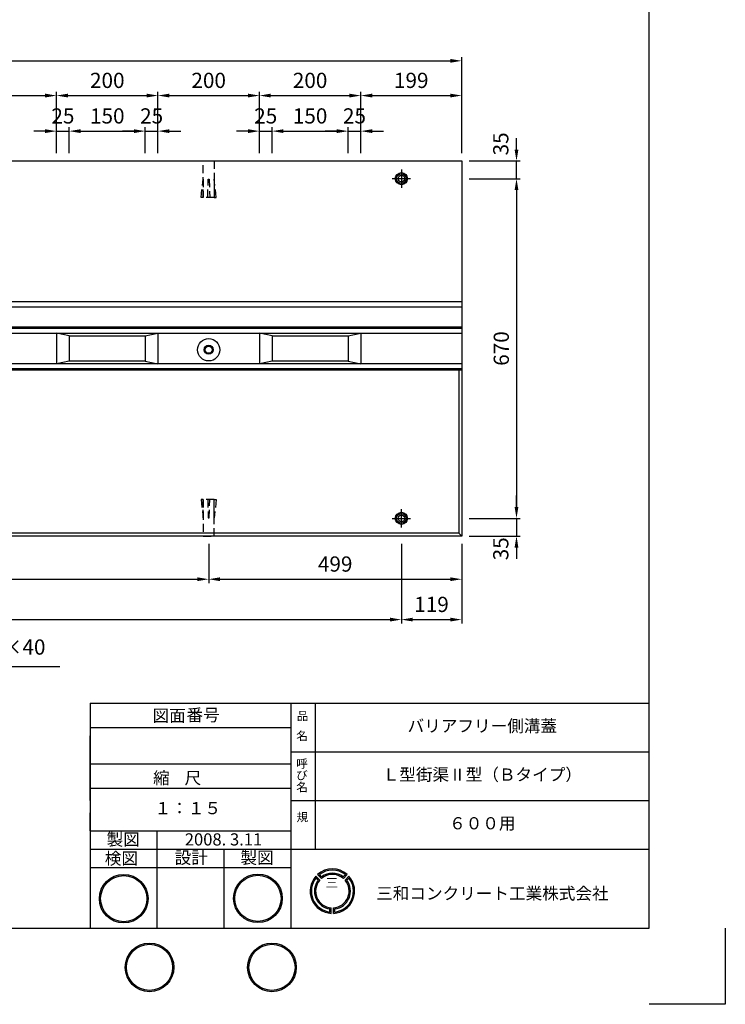
# Model space of a CAD drawing. Extents: x 0 to 4455, y 0 to 3150.
# Drawn here: x 3063 to 4455, y 0 to 1942 of the extents above; entities that cross this region are included whole.
import ezdxf
from ezdxf.enums import TextEntityAlignment as Align

# ---------------------------------------------------------------- set-up
doc = ezdxf.new("R2010")
doc.units = 0
doc.header["$LTSCALE"] = 0.5
doc.linetypes.add('HIDDEN2', pattern=[4.7625, 3.175, -1.5875])
doc.layers.get('0').update_dxf_attribs({"linetype": 'CONTINUOUS'})
doc.layers.get('DEFPOINTS').update_dxf_attribs({"linetype": 'CONTINUOUS'})
for name, color, linetype in [('OBJECT', 1, 'CONTINUOUS'), ('寸法引出', 2, 'CONTINUOUS'), ('枠', 3, 'CONTINUOUS'), ('ｲﾝｻｰﾄ', 1, 'CONTINUOUS')]:
    doc.layers.add(name, color=color, linetype=linetype)
doc.styles.add('SANWA', font='MS Mincho.ttf')
doc.dimstyles.new('SANWA', dxfattribs={"dimtxt": 2.5, "dimasz": 2.5, "dimexe": 1, "dimexo": 1, "dimgap": 0, "dimtad": 1, "dimdec": 4, "dimdsep": 46, "dimtxsty": 'SANWA', "dimcen": 0, "dimclrd": 2, "dimclre": 2, "dimclrt": 2, "dimadec": 0, "dimazin": 0, "dimtfac": 1, "dimtdec": 4, "dimtix": 1, "dimtmove": 0, "dimatfit": 3, "dimfxl": 1, "dimtolj": 1, "dimtzin": 0, "dimarcsym": 0})

# ---------------------------------------------------------------- blocks, each defined once
blk = doc.blocks.new('*D14')
at = {"layer": 'DEFPOINTS', "color": 0, "ltscale": 15}
for p in [(3935.1, 1663.5), (4043.2, 1663.5), (3935.1, 1628.5)]:
    blk.add_point(p, dxfattribs=at)
at = {"layer": '寸法引出', "lineweight": -2, "ltscale": 15}
for p, q in [((4043.2, 1686), (4043.2, 1708.5)), ((3950.1, 1663.5), (4050.7, 1663.5)), ((4043.2, 1628.5), (4043.2, 1663.5)), ((4043.2, 1606), (4043.2, 1583.5))]:
    blk.add_line(p, q, dxfattribs=at)
at = {"layer": '寸法引出', "ltscale": 15}
for points in [[(4039.4, 1686), (4046.9, 1686), (4043.2, 1663.5)], [(4039.4, 1606), (4046.9, 1606), (4043.2, 1628.5)]]:
    blk.add_solid(points, dxfattribs=at)
at = {"layer": '寸法引出', "ltscale": 15, "insert": (4012.2, 1697.1), "char_height": 30, "attachment_point": 5, "rotation": 90, "style": 'SANWA'}
blk.add_mtext('\\A1;35', dxfattribs=at)
blk = doc.blocks.new('*D3')
at = {"layer": 'DEFPOINTS', "color": 0, "ltscale": 15}
for p in [(3935.1, 958.5), (3935.1, 923.5), (4043.2, 923.5)]:
    blk.add_point(p, dxfattribs=at)
at = {"layer": '寸法引出', "lineweight": -2, "ltscale": 15}
for p, q in [((4043.2, 981), (4043.2, 1003.5)), ((4043.2, 958.5), (4043.2, 923.5)), ((3950.1, 923.5), (4050.7, 923.5)), ((4043.2, 901), (4043.2, 878.5))]:
    blk.add_line(p, q, dxfattribs=at)
at = {"layer": '寸法引出', "ltscale": 15}
for points in [[(4039.4, 981), (4046.9, 981), (4043.2, 958.5)], [(4039.4, 901), (4046.9, 901), (4043.2, 923.5)]]:
    blk.add_solid(points, dxfattribs=at)
at = {"layer": '寸法引出', "ltscale": 15, "insert": (4012.2, 898.4), "char_height": 30, "attachment_point": 5, "rotation": 90, "style": 'SANWA'}
blk.add_mtext('\\A1;35', dxfattribs=at)
blk = doc.blocks.new('*D38')
at = {"layer": 'DEFPOINTS', "color": 0, "ltscale": 15}
for p in [(3136.1, 1792.4), (2736.1, 1663.5), (3136.1, 1663.5)]:
    blk.add_point(p, dxfattribs=at)
at = {"layer": '寸法引出', "lineweight": -2, "ltscale": 15}
for p, q in [((2736.1, 1678.5), (2736.1, 1799.9)), ((2758.6, 1792.4), (3113.6, 1792.4)), ((3136.1, 1678.5), (3136.1, 1799.9))]:
    blk.add_line(p, q, dxfattribs=at)
at = {"layer": '寸法引出', "ltscale": 15}
for points in [[(2758.6, 1796.2), (2758.6, 1788.7), (2736.1, 1792.4)], [(3113.6, 1796.2), (3113.6, 1788.7), (3136.1, 1792.4)]]:
    blk.add_solid(points, dxfattribs=at)
at = {"layer": '寸法引出', "ltscale": 15, "insert": (2936.1, 1822.4), "char_height": 30, "attachment_point": 5, "style": 'SANWA'}
blk.add_mtext('\\A1;400', dxfattribs=at)
blk = doc.blocks.new('*D44')
at = {"layer": 'DEFPOINTS', "color": 0, "ltscale": 15}
for p in [(3935.1, 1860.9), (1937.1, 1663.5), (3935.1, 1663.5)]:
    blk.add_point(p, dxfattribs=at)
at = {"layer": '寸法引出', "lineweight": -2, "ltscale": 15}
for p, q in [((1937.1, 1678.5), (1937.1, 1868.4)), ((3935.1, 1678.5), (3935.1, 1868.4)), ((1959.6, 1860.9), (3912.6, 1860.9))]:
    blk.add_line(p, q, dxfattribs=at)
at = {"layer": '寸法引出', "ltscale": 15}
for points in [[(1959.6, 1864.7), (1959.6, 1857.2), (1937.1, 1860.9)], [(3912.6, 1864.7), (3912.6, 1857.2), (3935.1, 1860.9)]]:
    blk.add_solid(points, dxfattribs=at)
at = {"layer": '寸法引出', "ltscale": 15, "insert": (2936.1, 1890.9), "char_height": 30, "attachment_point": 5, "style": 'SANWA'}
blk.add_mtext('\\A1;1998', dxfattribs=at)
blk = doc.blocks.new('*D45')
at = {"layer": 'DEFPOINTS', "color": 0, "ltscale": 15}
for p in [(2056.1, 923.5), (3816.1, 923.5), (3816.1, 758.8)]:
    blk.add_point(p, dxfattribs=at)
at = {"layer": '寸法引出', "lineweight": -2, "ltscale": 15}
for p, q in [((2056.1, 908.5), (2056.1, 751.3)), ((3816.1, 908.5), (3816.1, 751.3)), ((2078.6, 758.8), (3793.6, 758.8))]:
    blk.add_line(p, q, dxfattribs=at)
at = {"layer": '寸法引出', "ltscale": 15}
for points in [[(2078.6, 762.6), (2078.6, 755.1), (2056.1, 758.8)], [(3793.6, 762.6), (3793.6, 755.1), (3816.1, 758.8)]]:
    blk.add_solid(points, dxfattribs=at)
at = {"layer": '寸法引出', "ltscale": 15, "insert": (2936.1, 788.8), "char_height": 30, "attachment_point": 5, "style": 'SANWA'}
blk.add_mtext('\\A1;1760', dxfattribs=at)
blk = doc.blocks.new('*D48')
at = {"layer": 'DEFPOINTS', "color": 0, "ltscale": 15}
for p in [(2436.1, 923.5), (3436.1, 923.5), (3436.1, 838.4)]:
    blk.add_point(p, dxfattribs=at)
at = {"layer": '寸法引出', "lineweight": -2, "ltscale": 15}
for p, q in [((2436.1, 908.5), (2436.1, 830.9)), ((3436.1, 908.5), (3436.1, 830.9)), ((2458.6, 838.4), (3413.6, 838.4))]:
    blk.add_line(p, q, dxfattribs=at)
at = {"layer": '寸法引出', "ltscale": 15}
for points in [[(2458.6, 842.2), (2458.6, 834.7), (2436.1, 838.4)], [(3413.6, 842.2), (3413.6, 834.7), (3436.1, 838.4)]]:
    blk.add_solid(points, dxfattribs=at)
at = {"layer": '寸法引出', "ltscale": 15, "insert": (2936.1, 868.4), "char_height": 30, "attachment_point": 5, "style": 'SANWA'}
blk.add_mtext('\\A1;1000', dxfattribs=at)
blk = doc.blocks.new('*D47')
at = {"layer": 'DEFPOINTS', "color": 0, "ltscale": 15}
for p in [(3816.1, 923.5), (3935.1, 923.5), (3935.1, 758.8)]:
    blk.add_point(p, dxfattribs=at)
at = {"layer": '寸法引出', "lineweight": -2, "ltscale": 15}
for p, q in [((3935.1, 908.5), (3935.1, 751.3)), ((3838.6, 758.8), (3912.6, 758.8))]:
    blk.add_line(p, q, dxfattribs=at)
at = {"layer": '寸法引出', "ltscale": 15}
for points in [[(3838.6, 762.6), (3838.6, 755.1), (3816.1, 758.8)], [(3912.6, 762.6), (3912.6, 755.1), (3935.1, 758.8)]]:
    blk.add_solid(points, dxfattribs=at)
at = {"layer": '寸法引出', "ltscale": 15, "insert": (3875.6, 788.8), "char_height": 30, "attachment_point": 5, "style": 'SANWA'}
blk.add_mtext('\\A1;119', dxfattribs=at)
blk = doc.blocks.new('*D49')
at = {"layer": 'DEFPOINTS', "color": 0, "ltscale": 15}
for p in [(3436.1, 923.5), (3935.1, 923.5), (3935.1, 838.4)]:
    blk.add_point(p, dxfattribs=at)
at = {"layer": '寸法引出', "lineweight": -2, "ltscale": 15}
for p, q in [((3436.1, 908.5), (3436.1, 830.9)), ((3935.1, 908.5), (3935.1, 830.9)), ((3458.6, 838.4), (3912.6, 838.4))]:
    blk.add_line(p, q, dxfattribs=at)
at = {"layer": '寸法引出', "ltscale": 15}
for points in [[(3458.6, 842.2), (3458.6, 834.7), (3436.1, 838.4)], [(3912.6, 842.2), (3912.6, 834.7), (3935.1, 838.4)]]:
    blk.add_solid(points, dxfattribs=at)
at = {"layer": '寸法引出', "ltscale": 15, "insert": (3685.6, 868.4), "char_height": 30, "attachment_point": 5, "style": 'SANWA'}
blk.add_mtext('\\A1;499', dxfattribs=at)
blk = doc.blocks.new('*D143')
at = {"layer": 'DEFPOINTS', "color": 0, "ltscale": 15}
for p in [(3935.1, 1628.5), (3935.1, 958.5), (4043.2, 958.5)]:
    blk.add_point(p, dxfattribs=at)
at = {"layer": '寸法引出', "lineweight": -2, "ltscale": 15}
for p, q in [((3950.1, 1628.5), (4050.7, 1628.5)), ((4043.2, 1606), (4043.2, 981)), ((3950.1, 958.5), (4050.7, 958.5))]:
    blk.add_line(p, q, dxfattribs=at)
at = {"layer": '寸法引出', "ltscale": 15}
for points in [[(4039.4, 1606), (4046.9, 1606), (4043.2, 1628.5)], [(4039.4, 981), (4046.9, 981), (4043.2, 958.5)]]:
    blk.add_solid(points, dxfattribs=at)
at = {"layer": '寸法引出', "ltscale": 15, "insert": (4013.2, 1293.5), "char_height": 30, "attachment_point": 5, "rotation": 90, "style": 'SANWA'}
blk.add_mtext('\\A1;670', dxfattribs=at)
blk = doc.blocks.new('*D517')
at = {"layer": 'DEFPOINTS', "color": 0, "ltscale": 15}
for p in [(3336.1, 1792.4), (3136.1, 1663.5), (3336.1, 1663.5)]:
    blk.add_point(p, dxfattribs=at)
at = {"layer": '寸法引出', "lineweight": -2, "ltscale": 15}
for p, q in [((3136.1, 1678.5), (3136.1, 1799.9)), ((3158.6, 1792.4), (3313.6, 1792.4)), ((3336.1, 1678.5), (3336.1, 1799.9))]:
    blk.add_line(p, q, dxfattribs=at)
at = {"layer": '寸法引出', "ltscale": 15}
for points in [[(3158.6, 1796.2), (3158.6, 1788.7), (3136.1, 1792.4)], [(3313.6, 1796.2), (3313.6, 1788.7), (3336.1, 1792.4)]]:
    blk.add_solid(points, dxfattribs=at)
at = {"layer": '寸法引出', "ltscale": 15, "insert": (3236.1, 1822.4), "char_height": 30, "attachment_point": 5, "style": 'SANWA'}
blk.add_mtext('\\A1;200', dxfattribs=at)
blk = doc.blocks.new('*D518')
at = {"layer": 'DEFPOINTS', "color": 0, "ltscale": 15}
for p in [(3536.1, 1792.4), (3336.1, 1663.5), (3536.1, 1663.5)]:
    blk.add_point(p, dxfattribs=at)
at = {"layer": '寸法引出', "lineweight": -2, "ltscale": 15}
for p, q in [((3336.1, 1678.5), (3336.1, 1799.9)), ((3358.6, 1792.4), (3513.6, 1792.4)), ((3536.1, 1678.5), (3536.1, 1799.9))]:
    blk.add_line(p, q, dxfattribs=at)
at = {"layer": '寸法引出', "ltscale": 15}
for points in [[(3358.6, 1796.2), (3358.6, 1788.7), (3336.1, 1792.4)], [(3513.6, 1796.2), (3513.6, 1788.7), (3536.1, 1792.4)]]:
    blk.add_solid(points, dxfattribs=at)
at = {"layer": '寸法引出', "ltscale": 15, "insert": (3436.1, 1822.4), "char_height": 30, "attachment_point": 5, "style": 'SANWA'}
blk.add_mtext('\\A1;200', dxfattribs=at)
blk = doc.blocks.new('*D519')
at = {"layer": 'DEFPOINTS', "color": 0, "ltscale": 15}
for p in [(3736.1, 1792.4), (3536.1, 1663.5), (3736.1, 1663.5)]:
    blk.add_point(p, dxfattribs=at)
at = {"layer": '寸法引出', "lineweight": -2, "ltscale": 15}
for p, q in [((3536.1, 1678.5), (3536.1, 1799.9)), ((3558.6, 1792.4), (3713.6, 1792.4)), ((3736.1, 1678.5), (3736.1, 1799.9))]:
    blk.add_line(p, q, dxfattribs=at)
at = {"layer": '寸法引出', "ltscale": 15}
for points in [[(3558.6, 1796.2), (3558.6, 1788.7), (3536.1, 1792.4)], [(3713.6, 1796.2), (3713.6, 1788.7), (3736.1, 1792.4)]]:
    blk.add_solid(points, dxfattribs=at)
at = {"layer": '寸法引出', "ltscale": 15, "insert": (3636.1, 1822.4), "char_height": 30, "attachment_point": 5, "style": 'SANWA'}
blk.add_mtext('\\A1;200', dxfattribs=at)
blk = doc.blocks.new('*D520')
at = {"layer": 'DEFPOINTS', "color": 0, "ltscale": 15}
for p in [(3935.1, 1792.4), (3736.1, 1663.5), (3935.1, 1663.5)]:
    blk.add_point(p, dxfattribs=at)
at = {"layer": '寸法引出', "lineweight": -2, "ltscale": 15}
for p, q in [((3736.1, 1678.5), (3736.1, 1799.9)), ((3758.6, 1792.4), (3912.6, 1792.4)), ((3935.1, 1678.5), (3935.1, 1799.9))]:
    blk.add_line(p, q, dxfattribs=at)
at = {"layer": '寸法引出', "ltscale": 15}
for points in [[(3758.6, 1796.2), (3758.6, 1788.7), (3736.1, 1792.4)], [(3912.6, 1796.2), (3912.6, 1788.7), (3935.1, 1792.4)]]:
    blk.add_solid(points, dxfattribs=at)
at = {"layer": '寸法引出', "ltscale": 15, "insert": (3835.6, 1822.4), "char_height": 30, "attachment_point": 5, "style": 'SANWA'}
blk.add_mtext('\\A1;199', dxfattribs=at)
blk = doc.blocks.new('*D526')
at = {"layer": 'DEFPOINTS', "color": 0, "ltscale": 15}
for p in [(3161.1, 1722.3), (3136.1, 1663.5), (3161.1, 1663.5)]:
    blk.add_point(p, dxfattribs=at)
at = {"layer": '寸法引出', "lineweight": -2, "ltscale": 15}
for p, q in [((3136.1, 1678.5), (3136.1, 1729.8)), ((3161.1, 1678.5), (3161.1, 1729.8)), ((3113.6, 1722.3), (3091.1, 1722.3)), ((3136.1, 1722.3), (3161.1, 1722.3)), ((3183.6, 1722.3), (3206.1, 1722.3))]:
    blk.add_line(p, q, dxfattribs=at)
at = {"layer": '寸法引出', "ltscale": 15}
for points in [[(3113.6, 1726), (3113.6, 1718.5), (3136.1, 1722.3)], [(3183.6, 1726), (3183.6, 1718.5), (3161.1, 1722.3)]]:
    blk.add_solid(points, dxfattribs=at)
at = {"layer": '寸法引出', "ltscale": 15, "insert": (3148.6, 1752.3), "char_height": 30, "attachment_point": 5, "style": 'SANWA'}
blk.add_mtext('\\A1;25', dxfattribs=at)
blk = doc.blocks.new('*D527')
at = {"layer": 'DEFPOINTS', "color": 0, "ltscale": 15}
for p in [(3311.1, 1722.3), (3161.1, 1663.5), (3311.1, 1663.5)]:
    blk.add_point(p, dxfattribs=at)
at = {"layer": '寸法引出', "lineweight": -2, "ltscale": 15}
for p, q in [((3161.1, 1678.5), (3161.1, 1729.8)), ((3311.1, 1678.5), (3311.1, 1729.8)), ((3183.6, 1722.3), (3288.6, 1722.3))]:
    blk.add_line(p, q, dxfattribs=at)
at = {"layer": '寸法引出', "ltscale": 15}
for points in [[(3183.6, 1726), (3183.6, 1718.5), (3161.1, 1722.3)], [(3288.6, 1726), (3288.6, 1718.5), (3311.1, 1722.3)]]:
    blk.add_solid(points, dxfattribs=at)
at = {"layer": '寸法引出', "ltscale": 15, "insert": (3236.1, 1752.3), "char_height": 30, "attachment_point": 5, "style": 'SANWA'}
blk.add_mtext('\\A1;150', dxfattribs=at)
blk = doc.blocks.new('*D528')
at = {"layer": 'DEFPOINTS', "color": 0, "ltscale": 15}
for p in [(3336.1, 1722.3), (3311.1, 1663.5), (3336.1, 1663.5)]:
    blk.add_point(p, dxfattribs=at)
at = {"layer": '寸法引出', "lineweight": -2, "ltscale": 15}
for p, q in [((3311.1, 1678.5), (3311.1, 1729.8)), ((3336.1, 1678.5), (3336.1, 1729.8)), ((3288.6, 1722.3), (3266.1, 1722.3)), ((3311.1, 1722.3), (3336.1, 1722.3)), ((3358.6, 1722.3), (3381.1, 1722.3))]:
    blk.add_line(p, q, dxfattribs=at)
at = {"layer": '寸法引出', "ltscale": 15}
for points in [[(3288.6, 1726), (3288.6, 1718.5), (3311.1, 1722.3)], [(3358.6, 1726), (3358.6, 1718.5), (3336.1, 1722.3)]]:
    blk.add_solid(points, dxfattribs=at)
at = {"layer": '寸法引出', "ltscale": 15, "insert": (3323.6, 1752.3), "char_height": 30, "attachment_point": 5, "style": 'SANWA'}
blk.add_mtext('\\A1;25', dxfattribs=at)
blk = doc.blocks.new('*D530')
at = {"layer": 'DEFPOINTS', "color": 0, "ltscale": 15}
for p in [(3561.1, 1722.3), (3536.1, 1663.5), (3561.1, 1663.5)]:
    blk.add_point(p, dxfattribs=at)
at = {"layer": '寸法引出', "lineweight": -2, "ltscale": 15}
for p, q in [((3536.1, 1678.5), (3536.1, 1729.8)), ((3561.1, 1678.5), (3561.1, 1729.8)), ((3513.6, 1722.3), (3491.1, 1722.3)), ((3536.1, 1722.3), (3561.1, 1722.3)), ((3583.6, 1722.3), (3606.1, 1722.3))]:
    blk.add_line(p, q, dxfattribs=at)
at = {"layer": '寸法引出', "ltscale": 15}
for points in [[(3513.6, 1726), (3513.6, 1718.5), (3536.1, 1722.3)], [(3583.6, 1726), (3583.6, 1718.5), (3561.1, 1722.3)]]:
    blk.add_solid(points, dxfattribs=at)
at = {"layer": '寸法引出', "ltscale": 15, "insert": (3548.6, 1752.3), "char_height": 30, "attachment_point": 5, "style": 'SANWA'}
blk.add_mtext('\\A1;25', dxfattribs=at)
blk = doc.blocks.new('*D531')
at = {"layer": 'DEFPOINTS', "color": 0, "ltscale": 15}
for p in [(3711.1, 1722.3), (3561.1, 1663.5), (3711.1, 1663.5)]:
    blk.add_point(p, dxfattribs=at)
at = {"layer": '寸法引出', "lineweight": -2, "ltscale": 15}
for p, q in [((3561.1, 1678.5), (3561.1, 1729.8)), ((3711.1, 1678.5), (3711.1, 1729.8)), ((3583.6, 1722.3), (3688.6, 1722.3))]:
    blk.add_line(p, q, dxfattribs=at)
at = {"layer": '寸法引出', "ltscale": 15}
for points in [[(3583.6, 1726), (3583.6, 1718.5), (3561.1, 1722.3)], [(3688.6, 1726), (3688.6, 1718.5), (3711.1, 1722.3)]]:
    blk.add_solid(points, dxfattribs=at)
at = {"layer": '寸法引出', "ltscale": 15, "insert": (3636.1, 1752.3), "char_height": 30, "attachment_point": 5, "style": 'SANWA'}
blk.add_mtext('\\A1;150', dxfattribs=at)
blk = doc.blocks.new('*D532')
at = {"layer": 'DEFPOINTS', "color": 0, "ltscale": 15}
for p in [(3736.1, 1722.3), (3711.1, 1663.5), (3736.1, 1663.5)]:
    blk.add_point(p, dxfattribs=at)
at = {"layer": '寸法引出', "lineweight": -2, "ltscale": 15}
for p, q in [((3711.1, 1678.5), (3711.1, 1729.8)), ((3736.1, 1678.5), (3736.1, 1729.8)), ((3688.6, 1722.3), (3666.1, 1722.3)), ((3711.1, 1722.3), (3736.1, 1722.3)), ((3758.6, 1722.3), (3781.1, 1722.3))]:
    blk.add_line(p, q, dxfattribs=at)
at = {"layer": '寸法引出', "ltscale": 15}
for points in [[(3688.6, 1726), (3688.6, 1718.5), (3711.1, 1722.3)], [(3758.6, 1726), (3758.6, 1718.5), (3736.1, 1722.3)]]:
    blk.add_solid(points, dxfattribs=at)
at = {"layer": '寸法引出', "ltscale": 15, "insert": (3723.6, 1752.3), "char_height": 30, "attachment_point": 5, "style": 'SANWA'}
blk.add_mtext('\\A1;25', dxfattribs=at)

msp = doc.modelspace()

# ---------------------------------------------------------------- hatches: boundary and pattern name
h = msp.add_hatch(color=256)
h.paths.add_polyline_path([(3220.53901, 208.37291, 1.0000000141), (3316.50926, 208.37291, 1.0000000141)])
h.paths.add_polyline_path([(3314.10926, 208.37291, -1.0000000628), (3222.93901, 208.37291, -1.0000000628)], flags=16)
h = msp.add_hatch(color=256)
h.paths.add_polyline_path([(3485.25397, 209.0184, 1.0000000141), (3581.22422, 209.0184, 1.0000000141)])
h.paths.add_polyline_path([(3578.82422, 209.0184, -1.0000000628), (3487.65397, 209.0184, -1.0000000628)], flags=16)
h.paths.add_polyline_path([(3510.98248, 207.4337), (3556.9713, 207.4337), (3556.9713, 252.08175), (3510.98248, 252.08175)], flags=8)
h.paths.add_polyline_path([(3511.12202, 171.75339), (3557.17788, 171.75339), (3557.17788, 218.61373), (3511.12202, 218.61373)], flags=8)
h = msp.add_hatch(color=256)
h.paths.add_polyline_path([(3650.86336, 255.8758), (3658.51532, 248.22383, -0.3722683533), (3701.75712, 248.22383), (3709.40909, 255.8758, 0.382497994)])
h.paths.add_polyline_path([(3705.86432, 255.72514), (3701.58804, 251.44886, 0.3367429549), (3658.68441, 251.44886), (3654.40813, 255.72514, -0.3477704275)], flags=16)
h.paths.add_polyline_path([(3705.15123, 244.82972, -0.6168583269), (3682.53622, 190.23225), (3682.53622, 179.41074, 0.6292889159), (3712.8032, 252.48168)])
h.paths.add_polyline_path([(3712.65254, 248.93691, -0.5873104909), (3684.93622, 182.0238), (3684.93622, 188.07137, 0.5741105922), (3708.37626, 244.66064)], flags=16)
h.paths.add_polyline_path([(3647.46925, 252.48168, 0.6292889159), (3677.73622, 179.41074), (3677.73622, 190.23225, -0.6168583269), (3655.12121, 244.82972)])
h.paths.add_polyline_path([(3651.89618, 244.66064, 0.5741105922), (3675.33622, 188.07137), (3675.33622, 182.0238, -0.5873104909), (3647.6199, 248.93691)], flags=16)
h = msp.add_hatch(color=256)
h.paths.add_polyline_path([(3271.4272, 72.9168, 1.0000000141), (3367.39745, 72.9168, 1.0000000141)])
h.paths.add_polyline_path([(3364.99745, 72.9168, -1.0000000628), (3273.8272, 72.9168, -1.0000000628)], flags=16)
h.paths.add_polyline_path([(3296.71995, 68.53487), (3343.84845, 68.53487), (3343.84845, 114.99297), (3296.71995, 114.99297)], flags=8)
h.paths.add_polyline_path([(3301.3176, 32.85784), (3339.59693, 32.85784), (3339.59693, 74.89136), (3301.3176, 74.89136)], flags=8)
h = msp.add_hatch(color=256)
h.paths.add_polyline_path([(3512.9814, 72.9168, 1.0000000141), (3608.95165, 72.9168, 1.0000000141)])
h.paths.add_polyline_path([(3606.55165, 72.9168, -1.0000000628), (3515.3814, 72.9168, -1.0000000628)], flags=16)
h.paths.add_polyline_path([(3541.69315, 69.22037), (3583.72667, 69.22037), (3583.72667, 116.08071), (3541.69315, 116.08071)], flags=8)
h.paths.add_polyline_path([(3537.17347, 36.79146), (3581.88855, 36.79146), (3581.88855, 80.83616), (3537.17347, 80.83616)], flags=8)

# ---------------------------------------------------------------- linework, layer by layer
for p, q in [((1937.1272, 1663.54371), (3935.1272, 1663.54371)), ((3935.1272, 1663.54371), (3935.1272, 923.54371)), ((3816.1272, 1646.54371), (3816.1272, 1610.54371)), ((3798.1272, 1628.54371), (3834.1272, 1628.54371)), ((3929.1272, 1251.04371), (3929.1272, 929.54371)), ((3816.1272, 940.54371), (3816.1272, 976.54371)), ((3798.1272, 958.54371), (3834.1272, 958.54371)), ((3935.1272, 923.54371), (1937.1272, 923.54371)), ((3929.1272, 929.54371), (1943.1272, 929.54371)), ((3202.53192, 594), (3202.53192, 522)), ((3598.53192, 150), (3598.53192, 594)), ((3598.53192, 594), (3621.27728, 594)), ((3646.53192, 306), (3646.53192, 594)), ((3202.53192, 436.05657), (3202.53192, 529.27015)), ((3202.53192, 402), (3202.53192, 436.05657)), ((3202.53192, 342), (3202.53192, 378)), ((3202.53192, 378), (3202.53192, 299.93515)), ((3202.53192, 342), (3202.53192, 306)), ((3334.53192, 150), (3334.53192, 342)), ((3202.53192, 306), (4305.00001, 306)), ((3466.53192, 150), (3466.53192, 306)), ((3655.12121, 244.82972), (3647.42278, 252.52815)), ((3658.51532, 248.22383), (3650.8169, 255.92226)), ((3658.68441, 251.44886), (3654.40813, 255.72514)), ((3701.58804, 251.44886), (3705.86432, 255.72514)), ((3701.75712, 248.22383), (3709.40909, 255.8758)), ((3705.15123, 244.82972), (3712.8032, 252.48168)), ((3651.89618, 244.66064), (3647.6199, 248.93691)), ((3708.37626, 244.66064), (3712.65254, 248.93691)), ((3675.33622, 182.0238), (3675.33622, 188.07137)), ((3677.73622, 179.41074), (3677.73622, 190.23225)), ((3682.53622, 179.41074), (3682.53622, 190.23225)), ((3684.93622, 182.0238), (3684.93622, 188.07137)), ((4455.00001, 150), (4455.00001, 0)), ((4455.00001, 0), (4305.00001, 0))]:
    msp.add_line(p, q)
at = {"ltscale": 20}
for p, q in [((1937.1272, 1386.04371), (3935.1272, 1386.04371)), ((1937.1272, 1376.04371), (3935.1272, 1376.04371)), ((1937.1272, 1336.04371), (3935.1272, 1336.04371)), ((1937.1272, 1333.54371), (3935.1272, 1333.54371)), ((1937.1272, 1323.54371), (3935.1272, 1323.54371)), ((3161.1272, 1318.54371), (3136.1272, 1323.54371)), ((3136.1272, 1323.54371), (3136.1272, 1263.54371)), ((3311.1272, 1318.54371), (3336.1272, 1323.54371)), ((3336.1272, 1323.54371), (3336.1272, 1263.54371)), ((3561.1272, 1318.54371), (3536.1272, 1323.54371)), ((3536.1272, 1323.54371), (3536.1272, 1263.54371)), ((3711.1272, 1318.54371), (3736.1272, 1323.54371)), ((3736.1272, 1323.54371), (3736.1272, 1263.54371)), ((3161.1272, 1318.54371), (3311.1272, 1318.54371)), ((3161.1272, 1318.54371), (3161.1272, 1268.54371)), ((3311.1272, 1318.54371), (3311.1272, 1268.54371)), ((3561.1272, 1318.54371), (3711.1272, 1318.54371)), ((3561.1272, 1318.54371), (3561.1272, 1268.54371)), ((3711.1272, 1318.54371), (3711.1272, 1268.54371)), ((3161.1272, 1268.54371), (3136.1272, 1263.54371)), ((3311.1272, 1268.54371), (3336.1272, 1263.54371)), ((3561.1272, 1268.54371), (3536.1272, 1263.54371)), ((3711.1272, 1268.54371), (3736.1272, 1263.54371))]:
    msp.add_line(p, q, dxfattribs=at)
at = {"ltscale": 6}
for p, q in [((3935.1272, 1263.54371), (1937.1272, 1263.54371)), ((3311.1272, 1268.54371), (3161.1272, 1268.54371)), ((3711.1272, 1268.54371), (3561.1272, 1268.54371)), ((3935.1272, 1253.54371), (1937.1272, 1253.54371)), ((3935.1272, 1251.04371), (1937.1272, 1251.04371))]:
    msp.add_line(p, q, dxfattribs=at)
at = {"ltscale": 15}
msp.add_line((3929.1272, 929.54371), (3935.1272, 923.54371), dxfattribs=at)
at = {"color": 0}
for p, q in [((3202.53192, 594), (4305.00001, 594)), ((3202.53192, 546), (3598.53192, 546)), ((3202.53192, 546), (3598.53192, 546)), ((3202.53192, 522), (3202.53192, 378)), ((3598.53192, 498), (4305.00001, 498)), ((3202.53192, 474), (3598.53192, 474)), ((3202.53192, 426), (3598.53192, 426)), ((3598.53192, 402), (4305.00001, 402)), ((3202.53192, 378), (3202.53192, 150)), ((3202.53192, 342), (3598.53192, 342)), ((3202.53192, 270), (3598.53192, 270))]:
    msp.add_line(p, q, dxfattribs=at)
for centre, radius in [((3268.52413, 208.37291), 47.98513), ((3268.52413, 208.37291), 45.58513), ((3533.23909, 209.0184), 47.98513), ((3533.23909, 209.0184), 45.58513), ((3319.41233, 72.9168), 47.98513), ((3319.41233, 72.9168), 45.58513), ((3560.96653, 72.9168), 47.98513), ((3560.96653, 72.9168), 45.58513)]:
    msp.add_circle(centre, radius)
for radius, start, end in [(43.86379, 138.13649545, 266.86350455), (43.86379, 48.13649545, 131.86350455), (41.46379, 51.64767379, 128.35232621), (33.06379, 49.16258741, 130.83741259), (35.46379, 52.77882031, 127.22117969), (43.86379, 273.13649545, 41.86350455), (41.46379, 141.64767379, 263.35232621), (35.46379, 142.77882031, 262.22117969), (33.06379, 139.16258741, 265.83741259), (33.06379, 274.16258741, 40.83741259), (41.46379, 276.64767379, 38.35232621), (35.46379, 277.77882031, 37.22117969)]:
    msp.add_arc((3680.13622, 223.20882), radius, start, end)
at = {"layer": 'OBJECT', "linetype": 'HIDDEN2', "ltscale": 10}
for points in [[(3447.1272, 1663.54371), (3447.1272, 1591.54371), (3425.1272, 1591.54371), (3425.1272, 1663.54371)], [(3437.1272, 1627.54371), (3438.1272, 1591.54371), (3434.1272, 1591.54371), (3435.1272, 1627.54371)], [(3447.1272, 923.54371), (3447.1272, 995.54371), (3425.1272, 995.54371), (3425.1272, 923.54371)], [(3437.1272, 959.54371), (3438.1272, 995.54371), (3434.1272, 995.54371), (3435.1272, 959.54371)]]:
    msp.add_lwpolyline(points, close=True, dxfattribs=at)
for points in [[(3425.1272, 1627.54371), (3425.1272, 1591.54371), (3421.1272, 1591.54371), (3425.1272, 1627.54371)], [(3447.1272, 1627.54371), (3447.1272, 1591.54371), (3451.1272, 1591.54371), (3447.1272, 1627.54371)], [(3425.1272, 959.54371), (3425.1272, 995.54371), (3421.1272, 995.54371), (3425.1272, 959.54371)], [(3447.1272, 959.54371), (3447.1272, 995.54371), (3451.1272, 995.54371), (3447.1272, 959.54371)]]:
    msp.add_lwpolyline(points, dxfattribs=at)
at = {"layer": 'OBJECT', "ltscale": 15}
for centre, radius in [((3816.1272, 1628.54371), 12), ((3816.1272, 1628.54371), 9.5), ((3816.1272, 1628.54371), 6.5), ((3816.1272, 958.54371), 12), ((3816.1272, 958.54371), 9.5), ((3816.1272, 958.54371), 6.5)]:
    msp.add_circle(centre, radius, dxfattribs=at)
at = {"layer": '枠'}
for p, q in [((4305.00001, 150), (4305.00001, 3000)), ((375.00001, 150), (4305.00001, 150))]:
    msp.add_line(p, q, dxfattribs=at)
at = {"layer": 'ｲﾝｻｰﾄ', "ltscale": 15}
for radius in [22, 9, 7]:
    msp.add_circle((3436.1272, 1291.04371), radius, dxfattribs=at)

# ---------------------------------------------------------------- texts
at = {"ltscale": 2, "style": 'SANWA'}
for s, height, p in [('図面', 24, (3325.40737, 557.27729)), ('番号', 24, (3392.33929, 558.6412)), ('品', 16.8, (3609.74311, 560.3769)), ('名', 16.8, (3608.83305, 520.99627)), ('呼', 16.8, (3608.76343, 466.43482)), ('縮    尺', 24, (3326.45888, 434.38392)), ('び', 16.8, (3608.52514, 443.43262)), ('名', 16.8, (3608.86537, 419.92635)), ('１：１５', 24, (3329.55554, 374.93973)), ('規', 16.8, (3609.28808, 360.68462)), ('製図', 24, (3234.7494, 313.25138)), ('2008. 3.11', 24, (3388.97231, 313.25138)), ('検図', 24, (3231.21619, 275.7718)), ('設計', 24, (3369.07599, 277.13572)), ('製図', 24, (3498.7494, 277.25138))]:
    msp.add_text(s, height=height, dxfattribs=at).set_placement(p)
at = {"style": 'SANWA'}
for s, p in [('バリアフリー側溝蓋', (3975.76597, 546)), ('Ｌ型街渠Ⅱ型（Ｂタイプ）', (3975.76597, 450)), ('６００用', (3975.76597, 354))]:
    msp.add_text(s, height=24, dxfattribs=at).set_placement(p, align=Align.MIDDLE)
for s, height, p in [('三', 18, (3666.70901, 230.6321)), ('三和コンクリート工業株式会社', 24, (3766.40832, 206.71888))]:
    msp.add_text(s, height=height, dxfattribs=at).set_placement(p)
at = {"layer": '寸法引出', "ltscale": 15, "insert": (2625.3554, 700.79412), "char_height": 30, "attachment_point": 4, "style": 'SANWA'}
msp.add_mtext('吊り用ｲﾝﾊﾞｰﾄﾊﾝｶﾞｰ 20×40', dxfattribs=at)

# ---------------------------------------------------------------- dimensions: what is measured, and where the dimension line sits
at = {"layer": '寸法引出', "ltscale": 15}
for base, p1, p2, override, picture, middle in [((3935.1272, 1860.90651), (1937.1272, 1663.54371), (3935.1272, 1663.54371), {"dimscale": 15, "dimtxt": 2, "dimasz": 1.5, "dimexe": 0.5, "dimgap": 1, "dimclrd": 256, "dimclre": 256, "dimclrt": 256}, '*D44', (2936.1272, 1890.90651)), ((3136.1272, 1792.40296), (2736.1272, 1663.54371), (3136.1272, 1663.54371), {"dimscale": 15, "dimtxt": 2, "dimasz": 1.5, "dimexe": 0.5, "dimgap": 1, "dimclrd": 256, "dimclre": 256, "dimclrt": 256, "dimtmove": 1}, '*D38', (2936.1272, 1822.40296)), ((3336.1272, 1792.40296), (3136.1272, 1663.54371), (3336.1272, 1663.54371), {"dimscale": 15, "dimtxt": 2, "dimasz": 1.5, "dimexe": 0.5, "dimgap": 1, "dimclrd": 256, "dimclre": 256, "dimclrt": 256, "dimtmove": 1}, '*D517', (3236.1272, 1822.40296)), ((3536.1272, 1792.40296), (3336.1272, 1663.54371), (3536.1272, 1663.54371), {"dimscale": 15, "dimtxt": 2, "dimasz": 1.5, "dimexe": 0.5, "dimgap": 1, "dimclrd": 256, "dimclre": 256, "dimclrt": 256, "dimtmove": 1}, '*D518', (3436.1272, 1822.40296)), ((3736.1272, 1792.40296), (3536.1272, 1663.54371), (3736.1272, 1663.54371), {"dimscale": 15, "dimtxt": 2, "dimasz": 1.5, "dimexe": 0.5, "dimgap": 1, "dimclrd": 256, "dimclre": 256, "dimclrt": 256, "dimtmove": 1}, '*D519', (3636.1272, 1822.40296)), ((3935.1272, 1792.40296), (3736.1272, 1663.54371), (3935.1272, 1663.54371), {"dimscale": 15, "dimtxt": 2, "dimasz": 1.5, "dimexe": 0.5, "dimgap": 1, "dimclrd": 256, "dimclre": 256, "dimclrt": 256, "dimtmove": 1}, '*D520', (3835.6272, 1822.40296)), ((3161.1272, 1722.27883), (3136.1272, 1663.54371), (3161.1272, 1663.54371), {"dimscale": 15, "dimtxt": 2, "dimasz": 1.5, "dimexe": 0.5, "dimgap": 1, "dimclrd": 256, "dimclre": 256, "dimclrt": 256, "dimtmove": 1}, '*D526', (3148.6272, 1752.27883)), ((3311.1272, 1722.27883), (3161.1272, 1663.54371), (3311.1272, 1663.54371), {"dimscale": 15, "dimtxt": 2, "dimasz": 1.5, "dimexe": 0.5, "dimgap": 1, "dimclrd": 256, "dimclre": 256, "dimclrt": 256, "dimtmove": 1}, '*D527', (3236.1272, 1752.27883)), ((3336.1272, 1722.27883), (3311.1272, 1663.54371), (3336.1272, 1663.54371), {"dimscale": 15, "dimtxt": 2, "dimasz": 1.5, "dimexe": 0.5, "dimgap": 1, "dimclrd": 256, "dimclre": 256, "dimclrt": 256, "dimtmove": 1}, '*D528', (3323.6272, 1752.27883)), ((3561.1272, 1722.27883), (3536.1272, 1663.54371), (3561.1272, 1663.54371), {"dimscale": 15, "dimtxt": 2, "dimasz": 1.5, "dimexe": 0.5, "dimgap": 1, "dimclrd": 256, "dimclre": 256, "dimclrt": 256, "dimtmove": 1}, '*D530', (3548.6272, 1752.27883)), ((3711.1272, 1722.27883), (3561.1272, 1663.54371), (3711.1272, 1663.54371), {"dimscale": 15, "dimtxt": 2, "dimasz": 1.5, "dimexe": 0.5, "dimgap": 1, "dimclrd": 256, "dimclre": 256, "dimclrt": 256, "dimtmove": 1}, '*D531', (3636.1272, 1752.27883)), ((3736.1272, 1722.27883), (3711.1272, 1663.54371), (3736.1272, 1663.54371), {"dimscale": 15, "dimtxt": 2, "dimasz": 1.5, "dimexe": 0.5, "dimgap": 1, "dimclrd": 256, "dimclre": 256, "dimclrt": 256, "dimtmove": 1}, '*D532', (3723.6272, 1752.27883)), ((3816.1272, 758.84533), (2056.1272, 923.54371), (3816.1272, 923.54371), {"dimscale": 15, "dimtxt": 2, "dimasz": 1.5, "dimexe": 0.5, "dimgap": 1, "dimclrd": 256, "dimclre": 256, "dimclrt": 256}, '*D45', (2936.1272, 788.84533)), ((3436.1272, 838.42762), (2436.1272, 923.54371), (3436.1272, 923.54371), {"dimscale": 15, "dimtxt": 2, "dimasz": 1.5, "dimexe": 0.5, "dimgap": 1, "dimclrd": 256, "dimclre": 256, "dimclrt": 256}, '*D48', (2936.1272, 868.42762)), ((3935.1272, 838.42762), (3436.1272, 923.54371), (3935.1272, 923.54371), {"dimscale": 15, "dimtxt": 2, "dimasz": 1.5, "dimexe": 0.5, "dimgap": 1, "dimclrd": 256, "dimclre": 256, "dimclrt": 256, "dimtmove": 1}, '*D49', (3685.6272, 868.42762)), ((3935.1272, 758.84533), (3816.1272, 923.54371), (3935.1272, 923.54371), {"dimscale": 15, "dimtxt": 2, "dimasz": 1.5, "dimexe": 0.5, "dimgap": 1, "dimse1": 1, "dimclrd": 256, "dimclre": 256, "dimclrt": 256, "dimtmove": 1}, '*D47', (3875.6272, 788.84533))]:
    dim = msp.add_linear_dim(base=base, p1=p1, p2=p2, dimstyle='SANWA', override=override, dxfattribs=at)
    dim.commit()
    dim.dimension.update_dxf_attribs({"geometry": picture, "text_midpoint": middle})
for base, p1, p2, picture, middle in [((4043.16714, 1663.54371), (3935.1272, 1628.54371), (3935.1272, 1663.54371), '*D14', (4042.2164, 1697.06315)), ((4043.16714, 923.54371), (3935.1272, 958.54371), (3935.1272, 923.54371), '*D3', (4042.2164, 898.38097))]:
    dim = msp.add_linear_dim(base=base, p1=p1, p2=p2, angle=90, dimstyle='SANWA', override={"dimscale": 15, "dimtxt": 2, "dimasz": 1.5, "dimexe": 0.5, "dimgap": 1, "dimse1": 1, "dimclrd": 256, "dimclre": 256, "dimclrt": 256, "dimtmove": 1}, dxfattribs=at)
    dim.commit()
    dim.dimension.update_dxf_attribs({"geometry": picture, "text_midpoint": middle, "dimtype": 160})
dim = msp.add_linear_dim(base=(4043.16714, 958.54371), p1=(3935.1272, 1628.54371), p2=(3935.1272, 958.54371), angle=90, dimstyle='SANWA', override={"dimscale": 15, "dimtxt": 2, "dimasz": 1.5, "dimexe": 0.5, "dimgap": 1, "dimclrd": 256, "dimclre": 256, "dimclrt": 256}, dxfattribs=at)
dim.commit()
dim.dimension.update_dxf_attribs({"geometry": '*D143', "text_midpoint": (4013.16714, 1293.54371)})

# ---------------------------------------------------------------- leaders
at = {"layer": '寸法引出', "ltscale": 15, "annotation_type": 0, "has_hookline": 1, "hookline_direction": 0, "text_width": 517.2}
msp.add_leader([(2448.1272, 945.16335), (2587.8554, 666.33697), (2610.3554, 666.33697)], dimstyle='SANWA', override={"dimscale": 15, "dimtxt": 2, "dimasz": 1.5, "dimexe": 0.5, "dimgap": 1, "dimclrd": 256, "dimclre": 256, "dimclrt": 256}, dxfattribs=at)

doc.saveas('drawing.dxf')
